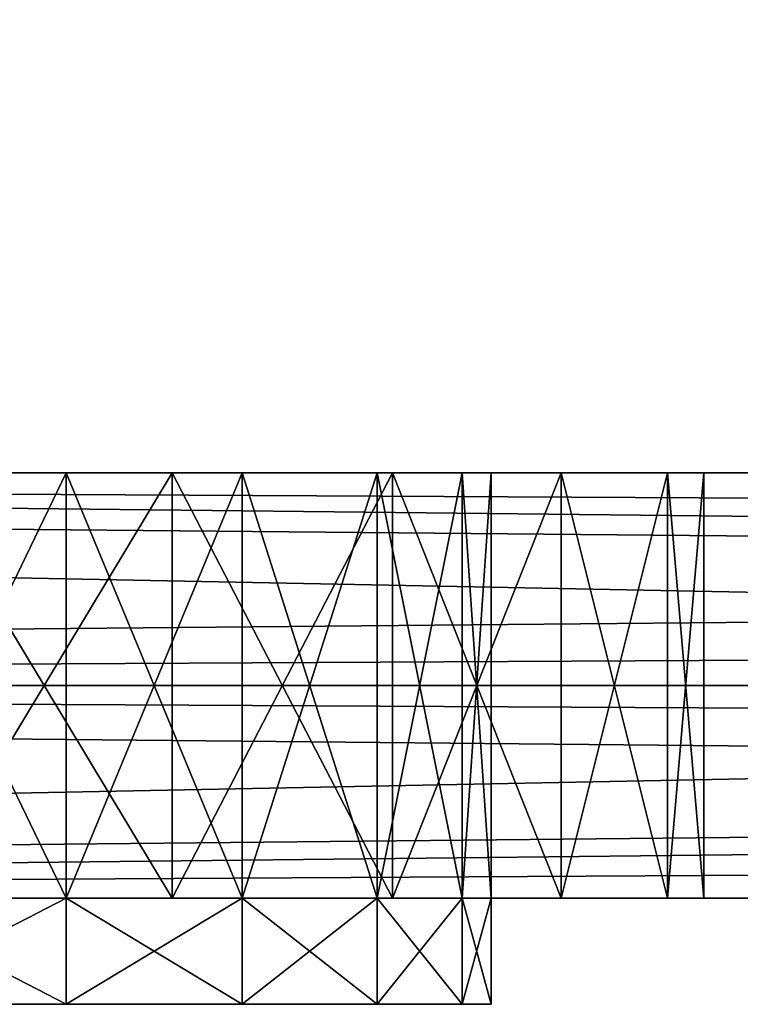
# Model space of a CAD drawing. Extents: x 371 to 541, y 208 to 255.
# Drawn here: x 428 to 429, y 209 to 211 of the extents above; entities that cross this region are included whole.
import ezdxf

# ---------------------------------------------------------------- set-up
doc = ezdxf.new("R2010")
doc.units = 0
doc.header["$LTSCALE"] = 25.4
doc.layers.get('0').update_dxf_attribs({"color": 13, "linetype": 'CONTINUOUS'})
doc.layers.add('CAPA_1', color=7, linetype='CONTINUOUS')

# ---------------------------------------------------------------- blocks, each defined once
blk = doc.blocks.new('TIRADOR1')
at = {"layer": 'CAPA_1', "color": 0}
for p, q in [((3.5, 1.75, 0.7679), (3.5, 0.75, 0.7679)), ((3.5, 1.75, 0.7679), (3.5, 0.75, 0.7679)), ((3.5, 1.75, 4.2321), (3.5, 0.75, 4.2321)), ((3.5, 1.75, 4.2321), (3.5, 0.75, 4.2321)), ((3.75, 1.75, 4.6651), (3.75, 0.75, 4.6651)), ((3.75, 1.75, 4.6651), (3.75, 0.75, 4.6651)), ((3.75, 1.75, 0.3349), (3.75, 0.75, 0.3349)), ((3.75, 1.75, 0.3349), (3.75, 0.75, 0.3349)), ((3.9142, 1.75, 1.0858), (3.9142, 0.75, 1.0858)), ((3.9142, 1.75, 1.0858), (3.9142, 0.75, 1.0858)), ((3.9142, 1.75, 3.9142), (3.9142, 0.75, 3.9142)), ((3.9142, 1.75, 3.9142), (3.9142, 0.75, 3.9142)), ((4.2321, 1.75, 1.5), (4.2321, 0.75, 1.5)), ((4.2321, 1.75, 1.5), (4.2321, 0.75, 1.5)), ((4.2321, 1.75, 3.5), (4.2321, 0.75, 3.5)), ((4.2321, 1.75, 3.5), (4.2321, 0.75, 3.5)), ((4.2678, 1.75, 4.2678), (4.2678, 0.75, 4.2678)), ((4.2678, 1.75, 4.2678), (4.2678, 0.75, 4.2678)), ((4.2678, 1.75, 0.7322), (4.2678, 0.75, 0.7322)), ((4.2678, 1.75, 0.7322), (4.2678, 0.75, 0.7322)), ((4.4319, 1.75, 1.9824), (4.4319, 0.75, 1.9824)), ((4.4319, 1.75, 1.9824), (4.4319, 0.75, 1.9824)), ((4.4319, 1.75, 3.0176), (4.4319, 0.75, 3.0176)), ((4.4319, 1.75, 3.0176), (4.4319, 0.75, 3.0176)), ((4.5, 1.75, 2.5), (4.5, 0.75, 2.5)), ((4.5, 1.75, 2.5), (4.5, 0.75, 2.5)), ((4.6651, 1.75, 3.75), (4.6651, 0.75, 3.75)), ((4.6651, 1.75, 3.75), (4.6651, 0.75, 3.75)), ((4.6651, 1.75, 1.25), (4.6651, 0.75, 1.25)), ((4.6651, 1.75, 1.25), (4.6651, 0.75, 1.25)), ((4.9148, 1.75, 3.147), (4.9148, 0.75, 3.147)), ((4.9148, 1.75, 3.147), (4.9148, 0.75, 3.147)), ((4.9148, 1.75, 1.853), (4.9148, 0.75, 1.853)), ((4.9148, 1.75, 1.853), (4.9148, 0.75, 1.853)), ((5, 1.75, 2.5), (5, 0.75, 2.5)), ((5, 1.75, 2.5), (5, 0.75, 2.5)), ((3.5, 0.75, 0.7679), (3.5, 0.5, 0.7679)), ((3.5, 0.75, 0.7679), (3.5, 0.5, 0.7679)), ((3.5, 0.75, 4.2321), (3.5, 0.5, 4.2321)), ((3.5, 0.75, 4.2321), (3.5, 0.5, 4.2321)), ((3.9142, 0.75, 1.0858), (3.9142, 0.5, 1.0858)), ((3.9142, 0.75, 1.0858), (3.9142, 0.5, 1.0858)), ((3.9142, 0.75, 3.9142), (3.9142, 0.5, 3.9142)), ((3.9142, 0.75, 3.9142), (3.9142, 0.5, 3.9142)), ((4.2321, 0.75, 1.5), (4.2321, 0.5, 1.5)), ((4.2321, 0.75, 1.5), (4.2321, 0.5, 1.5)), ((4.2321, 0.75, 3.5), (4.2321, 0.5, 3.5)), ((4.2321, 0.75, 3.5), (4.2321, 0.5, 3.5)), ((4.4319, 0.75, 1.9824), (4.4319, 0.5, 1.9824)), ((4.4319, 0.75, 1.9824), (4.4319, 0.5, 1.9824)), ((4.4319, 0.75, 3.0176), (4.4319, 0.5, 3.0176)), ((4.4319, 0.75, 3.0176), (4.4319, 0.5, 3.0176)), ((4.5, 0.75, 2.5), (4.5, 0.5, 2.5)), ((4.5, 0.75, 2.5), (4.5, 0.5, 2.5))]:
    blk.add_line(p, q, dxfattribs=at)
at = {"color": 0}
mesh = blk.add_polyface(dxfattribs=at)
corners = [(1.853, 1.75, 0.0852), (3.147, 1.75, 0.0852), (2.5, 1.75), (1.25, 1.75, 0.3349), (3.75, 1.75, 0.3349), (0.7322, 1.75, 0.7322), (2.5, 1.75, 0.5), (1.9824, 1.75, 0.5681), (1.5, 1.75, 0.7679), (0.3349, 1.75, 1.25), (1.0858, 1.75, 1.0858), (0.7679, 1.75, 1.5), (0.0852, 1.75, 1.853), (0.5681, 1.75, 1.9824), (0, 1.75, 2.5), (0.5, 1.75, 2.5), (0.0852, 1.75, 3.147), (0.5681, 1.75, 3.0176), (0.7679, 1.75, 3.5), (0.3349, 1.75, 3.75), (1.0858, 1.75, 3.9142), (0.7322, 1.75, 4.2678), (1.5, 1.75, 4.2321), (1.9824, 1.75, 4.4319), (1.25, 1.75, 4.6651), (2.5, 1.75, 4.5), (4.2678, 1.75, 0.7322), (3.0176, 1.75, 0.5681), (3.5, 1.75, 0.7679), (4.6651, 1.75, 1.25), (3.9142, 1.75, 1.0858), (4.2321, 1.75, 1.5), (4.9148, 1.75, 1.853), (4.4319, 1.75, 1.9824), (5, 1.75, 2.5), (4.5, 1.75, 2.5), (4.4319, 1.75, 3.0176), (4.9148, 1.75, 3.147), (4.2321, 1.75, 3.5), (4.6651, 1.75, 3.75), (3.9142, 1.75, 3.9142), (4.2678, 1.75, 4.2678), (3.5, 1.75, 4.2321), (3.0176, 1.75, 4.4319), (3.75, 1.75, 4.6651), (1.853, 1.75, 4.9148), (3.147, 1.75, 4.9148), (2.5, 1.75, 5)]
mesh.append_faces([[corners[k] for k in face] for face in [(0, 1, 2), (46, 45, 47)]], dxfattribs={"vtx0": -1, "color": 0})
mesh.append_faces([[corners[k] for k in face] for face in [(1, 3, 4), (6, 5, 7), (7, 5, 8), (8, 9, 10), (10, 9, 11), (11, 12, 13), (13, 14, 15), (15, 16, 17), (17, 16, 18), (18, 19, 20), (20, 21, 22), (22, 21, 23), (23, 24, 25), (26, 28, 29), (29, 31, 32), (32, 33, 34), (34, 36, 37), (37, 38, 39), (39, 40, 41), (41, 43, 44), (44, 45, 46)]], dxfattribs={"vtx0": -1, "vtx1": -1, "color": 0})
mesh.append_faces([[corners[k] for k in face] for face in [(4, 5, 6), (44, 25, 24)]], dxfattribs={"vtx0": -1, "vtx1": -1, "vtx2": -1, "color": 0})
mesh.append_faces([[corners[k] for k in face] for face in [(1, 0, 3), (4, 3, 5), (8, 5, 9), (11, 9, 12), (13, 12, 14), (15, 14, 16), (18, 16, 19), (20, 19, 21), (23, 21, 24), (6, 26, 4), (26, 6, 27), (26, 27, 28), (29, 28, 30), (29, 30, 31), (32, 31, 33), (34, 33, 35), (34, 35, 36), (37, 36, 38), (39, 38, 40), (41, 40, 42), (41, 42, 43), (44, 43, 25), (44, 24, 45)]], dxfattribs={"vtx0": -1, "vtx2": -1, "color": 0})
mesh = blk.add_polyface(dxfattribs=at)
corners = [(3.5, 1.75, 0.7679), (3.0176, 0.75, 0.5681), (3.0176, 1.75, 0.5681), (3.5, 0.75, 0.7679)]
mesh.append_faces([[corners[k] for k in face] for face in [(0, 1, 2), (1, 0, 3)]], dxfattribs={"vtx0": -1, "color": 0})
mesh = blk.add_polyface(dxfattribs=at)
corners = [(3.5, 0.75, 4.2321), (3.0176, 1.75, 4.4319), (3.0176, 0.75, 4.4319), (3.5, 1.75, 4.2321)]
mesh.append_faces([[corners[k] for k in face] for face in [(0, 1, 2), (1, 0, 3)]], dxfattribs={"vtx0": -1, "color": 0})
mesh = blk.add_polyface(dxfattribs=at)
corners = [(3.75, 0.75, 4.6651), (3.147, 1.75, 4.9148), (3.147, 0.75, 4.9148), (3.75, 1.75, 4.6651)]
mesh.append_faces([[corners[k] for k in face] for face in [(0, 1, 2), (1, 0, 3)]], dxfattribs={"vtx0": -1, "color": 0})
mesh = blk.add_polyface(dxfattribs=at)
corners = [(3.75, 1.75, 0.3349), (3.147, 0.75, 0.0852), (3.147, 1.75, 0.0852), (3.75, 0.75, 0.3349)]
mesh.append_faces([[corners[k] for k in face] for face in [(0, 1, 2), (1, 0, 3)]], dxfattribs={"vtx0": -1, "color": 0})
mesh = blk.add_polyface(dxfattribs=at)
corners = [(3.9142, 1.75, 1.0858), (3.5, 0.75, 0.7679), (3.5, 1.75, 0.7679), (3.9142, 0.75, 1.0858)]
mesh.append_faces([[corners[k] for k in face] for face in [(0, 1, 2), (1, 0, 3)]], dxfattribs={"vtx0": -1, "color": 0})
mesh = blk.add_polyface(dxfattribs=at)
corners = [(3.9142, 0.75, 3.9142), (3.5, 1.75, 4.2321), (3.5, 0.75, 4.2321), (3.9142, 1.75, 3.9142)]
mesh.append_faces([[corners[k] for k in face] for face in [(0, 1, 2), (1, 0, 3)]], dxfattribs={"vtx0": -1, "color": 0})
mesh = blk.add_polyface(dxfattribs=at)
corners = [(4.2678, 0.75, 4.2678), (3.75, 1.75, 4.6651), (3.75, 0.75, 4.6651), (4.2678, 1.75, 4.2678)]
mesh.append_faces([[corners[k] for k in face] for face in [(0, 1, 2), (1, 0, 3)]], dxfattribs={"vtx0": -1, "color": 0})
mesh = blk.add_polyface(dxfattribs=at)
corners = [(4.2678, 1.75, 0.7322), (3.75, 0.75, 0.3349), (3.75, 1.75, 0.3349), (4.2678, 0.75, 0.7322)]
mesh.append_faces([[corners[k] for k in face] for face in [(0, 1, 2), (1, 0, 3)]], dxfattribs={"vtx0": -1, "color": 0})
mesh = blk.add_polyface(dxfattribs=at)
corners = [(3.9142, 1.75, 1.0858), (4.2321, 0.75, 1.5), (3.9142, 0.75, 1.0858), (4.2321, 1.75, 1.5)]
mesh.append_faces([[corners[k] for k in face] for face in [(0, 1, 2), (1, 0, 3)]], dxfattribs={"vtx0": -1, "color": 0})
mesh = blk.add_polyface(dxfattribs=at)
corners = [(4.2321, 1.75, 3.5), (3.9142, 0.75, 3.9142), (4.2321, 0.75, 3.5), (3.9142, 1.75, 3.9142)]
mesh.append_faces([[corners[k] for k in face] for face in [(0, 1, 2), (1, 0, 3)]], dxfattribs={"vtx0": -1, "color": 0})
mesh = blk.add_polyface(dxfattribs=at)
corners = [(4.2321, 1.75, 1.5), (4.4319, 0.75, 1.9824), (4.2321, 0.75, 1.5), (4.4319, 1.75, 1.9824)]
mesh.append_faces([[corners[k] for k in face] for face in [(0, 1, 2), (1, 0, 3)]], dxfattribs={"vtx0": -1, "color": 0})
mesh = blk.add_polyface(dxfattribs=at)
corners = [(4.4319, 1.75, 3.0176), (4.2321, 0.75, 3.5), (4.4319, 0.75, 3.0176), (4.2321, 1.75, 3.5)]
mesh.append_faces([[corners[k] for k in face] for face in [(0, 1, 2), (1, 0, 3)]], dxfattribs={"vtx0": -1, "color": 0})
mesh = blk.add_polyface(dxfattribs=at)
corners = [(4.6651, 1.75, 3.75), (4.2678, 0.75, 4.2678), (4.6651, 0.75, 3.75), (4.2678, 1.75, 4.2678)]
mesh.append_faces([[corners[k] for k in face] for face in [(0, 1, 2), (1, 0, 3)]], dxfattribs={"vtx0": -1, "color": 0})
mesh = blk.add_polyface(dxfattribs=at)
corners = [(4.2678, 1.75, 0.7322), (4.6651, 0.75, 1.25), (4.2678, 0.75, 0.7322), (4.6651, 1.75, 1.25)]
mesh.append_faces([[corners[k] for k in face] for face in [(0, 1, 2), (1, 0, 3)]], dxfattribs={"vtx0": -1, "color": 0})
mesh = blk.add_polyface(dxfattribs=at)
corners = [(4.4319, 1.75, 1.9824), (4.5, 0.75, 2.5), (4.4319, 0.75, 1.9824), (4.5, 1.75, 2.5)]
mesh.append_faces([[corners[k] for k in face] for face in [(0, 1, 2), (1, 0, 3)]], dxfattribs={"vtx0": -1, "color": 0})
mesh = blk.add_polyface(dxfattribs=at)
corners = [(4.5, 1.75, 2.5), (4.4319, 0.75, 3.0176), (4.5, 0.75, 2.5), (4.4319, 1.75, 3.0176)]
mesh.append_faces([[corners[k] for k in face] for face in [(0, 1, 2), (1, 0, 3)]], dxfattribs={"vtx0": -1, "color": 0})
mesh = blk.add_polyface(dxfattribs=at)
corners = [(4.9148, 1.75, 3.147), (4.6651, 0.75, 3.75), (4.9148, 0.75, 3.147), (4.6651, 1.75, 3.75)]
mesh.append_faces([[corners[k] for k in face] for face in [(0, 1, 2), (1, 0, 3)]], dxfattribs={"vtx0": -1, "color": 0})
mesh = blk.add_polyface(dxfattribs=at)
corners = [(4.6651, 1.75, 1.25), (4.9148, 0.75, 1.853), (4.6651, 0.75, 1.25), (4.9148, 1.75, 1.853)]
mesh.append_faces([[corners[k] for k in face] for face in [(0, 1, 2), (1, 0, 3)]], dxfattribs={"vtx0": -1, "color": 0})
mesh = blk.add_polyface(dxfattribs=at)
corners = [(5, 1.75, 2.5), (4.9148, 0.75, 3.147), (5, 0.75, 2.5), (4.9148, 1.75, 3.147)]
mesh.append_faces([[corners[k] for k in face] for face in [(0, 1, 2), (1, 0, 3)]], dxfattribs={"vtx0": -1, "color": 0})
mesh = blk.add_polyface(dxfattribs=at)
corners = [(4.9148, 1.75, 1.853), (5, 0.75, 2.5), (4.9148, 0.75, 1.853), (5, 1.75, 2.5)]
mesh.append_faces([[corners[k] for k in face] for face in [(0, 1, 2), (1, 0, 3)]], dxfattribs={"vtx0": -1, "color": 0})
mesh = blk.add_polyface(dxfattribs=at)
corners = [(3.147, 0.75, 0.0852), (1.853, 0.75, 0.0852), (2.5, 0.75), (3.75, 0.75, 0.3349), (1.25, 0.75, 0.3349), (4.2678, 0.75, 0.7322), (2.5, 0.75, 0.5), (3.0176, 0.75, 0.5681), (3.5, 0.75, 0.7679), (4.6651, 0.75, 1.25), (3.9142, 0.75, 1.0858), (4.2321, 0.75, 1.5), (4.9148, 0.75, 1.853), (4.4319, 0.75, 1.9824), (5, 0.75, 2.5), (4.5, 0.75, 2.5), (4.9148, 0.75, 3.147), (4.4319, 0.75, 3.0176), (4.2321, 0.75, 3.5), (4.6651, 0.75, 3.75), (3.9142, 0.75, 3.9142), (4.2678, 0.75, 4.2678), (3.5, 0.75, 4.2321), (3.0176, 0.75, 4.4319), (3.75, 0.75, 4.6651), (2.5, 0.75, 4.5), (0.7322, 0.75, 0.7322), (1.9824, 0.75, 0.5681), (1.5, 0.75, 0.7679), (0.3349, 0.75, 1.25), (1.0858, 0.75, 1.0858), (0.7679, 0.75, 1.5), (0.0852, 0.75, 1.853), (0.5681, 0.75, 1.9824), (0, 0.75, 2.5), (0.5, 0.75, 2.5), (0.5681, 0.75, 3.0176), (0.0852, 0.75, 3.147), (0.7679, 0.75, 3.5), (0.3349, 0.75, 3.75), (1.0858, 0.75, 3.9142), (0.7322, 0.75, 4.2678), (1.5, 0.75, 4.2321), (1.9824, 0.75, 4.4319), (1.25, 0.75, 4.6651), (3.147, 0.75, 4.9148), (1.853, 0.75, 4.9148), (2.5, 0.75, 5)]
mesh.append_faces([[corners[k] for k in face] for face in [(0, 1, 2), (46, 45, 47)]], dxfattribs={"vtx0": -1, "color": 0})
mesh.append_faces([[corners[k] for k in face] for face in [(1, 3, 4), (6, 5, 7), (7, 5, 8), (8, 9, 10), (10, 9, 11), (11, 12, 13), (13, 14, 15), (15, 16, 17), (17, 16, 18), (18, 19, 20), (20, 21, 22), (22, 21, 23), (23, 24, 25), (26, 28, 29), (29, 31, 32), (32, 33, 34), (34, 36, 37), (37, 38, 39), (39, 40, 41), (41, 43, 44), (44, 45, 46)]], dxfattribs={"vtx0": -1, "vtx1": -1, "color": 0})
mesh.append_faces([[corners[k] for k in face] for face in [(4, 5, 6), (44, 25, 24)]], dxfattribs={"vtx0": -1, "vtx1": -1, "vtx2": -1, "color": 0})
mesh.append_faces([[corners[k] for k in face] for face in [(1, 0, 3), (4, 3, 5), (8, 5, 9), (11, 9, 12), (13, 12, 14), (15, 14, 16), (18, 16, 19), (20, 19, 21), (23, 21, 24), (6, 26, 4), (26, 6, 27), (26, 27, 28), (29, 28, 30), (29, 30, 31), (32, 31, 33), (34, 33, 35), (34, 35, 36), (37, 36, 38), (39, 38, 40), (41, 40, 42), (41, 42, 43), (44, 43, 25), (44, 24, 45)]], dxfattribs={"vtx0": -1, "vtx2": -1, "color": 0})
mesh = blk.add_polyface(dxfattribs=at)
corners = [(3.5, 0.75, 0.7679), (3.0176, 0.5, 0.5681), (3.0176, 0.75, 0.5681), (3.5, 0.5, 0.7679)]
mesh.append_faces([[corners[k] for k in face] for face in [(0, 1, 2), (1, 0, 3)]], dxfattribs={"vtx0": -1, "color": 0})
mesh = blk.add_polyface(dxfattribs=at)
corners = [(3.5, 0.5, 4.2321), (3.0176, 0.75, 4.4319), (3.0176, 0.5, 4.4319), (3.5, 0.75, 4.2321)]
mesh.append_faces([[corners[k] for k in face] for face in [(0, 1, 2), (1, 0, 3)]], dxfattribs={"vtx0": -1, "color": 0})
mesh = blk.add_polyface(dxfattribs=at)
corners = [(3.9142, 0.75, 1.0858), (3.5, 0.5, 0.7679), (3.5, 0.75, 0.7679), (3.9142, 0.5, 1.0858)]
mesh.append_faces([[corners[k] for k in face] for face in [(0, 1, 2), (1, 0, 3)]], dxfattribs={"vtx0": -1, "color": 0})
mesh = blk.add_polyface(dxfattribs=at)
corners = [(3.9142, 0.5, 3.9142), (3.5, 0.75, 4.2321), (3.5, 0.5, 4.2321), (3.9142, 0.75, 3.9142)]
mesh.append_faces([[corners[k] for k in face] for face in [(0, 1, 2), (1, 0, 3)]], dxfattribs={"vtx0": -1, "color": 0})
mesh = blk.add_polyface(dxfattribs=at)
corners = [(3.9142, 0.75, 1.0858), (4.2321, 0.5, 1.5), (3.9142, 0.5, 1.0858), (4.2321, 0.75, 1.5)]
mesh.append_faces([[corners[k] for k in face] for face in [(0, 1, 2), (1, 0, 3)]], dxfattribs={"vtx0": -1, "color": 0})
mesh = blk.add_polyface(dxfattribs=at)
corners = [(4.2321, 0.75, 3.5), (3.9142, 0.5, 3.9142), (4.2321, 0.5, 3.5), (3.9142, 0.75, 3.9142)]
mesh.append_faces([[corners[k] for k in face] for face in [(0, 1, 2), (1, 0, 3)]], dxfattribs={"vtx0": -1, "color": 0})
mesh = blk.add_polyface(dxfattribs=at)
corners = [(4.2321, 0.75, 1.5), (4.4319, 0.5, 1.9824), (4.2321, 0.5, 1.5), (4.4319, 0.75, 1.9824)]
mesh.append_faces([[corners[k] for k in face] for face in [(0, 1, 2), (1, 0, 3)]], dxfattribs={"vtx0": -1, "color": 0})
mesh = blk.add_polyface(dxfattribs=at)
corners = [(4.4319, 0.75, 3.0176), (4.2321, 0.5, 3.5), (4.4319, 0.5, 3.0176), (4.2321, 0.75, 3.5)]
mesh.append_faces([[corners[k] for k in face] for face in [(0, 1, 2), (1, 0, 3)]], dxfattribs={"vtx0": -1, "color": 0})
mesh = blk.add_polyface(dxfattribs=at)
corners = [(4.4319, 0.75, 1.9824), (4.5, 0.5, 2.5), (4.4319, 0.5, 1.9824), (4.5, 0.75, 2.5)]
mesh.append_faces([[corners[k] for k in face] for face in [(0, 1, 2), (1, 0, 3)]], dxfattribs={"vtx0": -1, "color": 0})
mesh = blk.add_polyface(dxfattribs=at)
corners = [(4.5, 0.75, 2.5), (4.4319, 0.5, 3.0176), (4.5, 0.5, 2.5), (4.4319, 0.75, 3.0176)]
mesh.append_faces([[corners[k] for k in face] for face in [(0, 1, 2), (1, 0, 3)]], dxfattribs={"vtx0": -1, "color": 0})
mesh = blk.add_polyface(dxfattribs=at)
corners = [(3.0176, 0.5, 0.5681), (1.9824, 0.5, 0.5681), (2.5, 0.5, 0.5), (3.5, 0.5, 0.7679), (1.5, 0.5, 0.7679), (3.9142, 0.5, 1.0858), (1.0858, 0.5, 1.0858), (4.2321, 0.5, 1.5), (0.7679, 0.5, 1.5), (4.4319, 0.5, 1.9824), (2.5, 0.5, 1.75), (2.6941, 0.5, 1.7756), (2.875, 0.5, 1.8505), (3.0303, 0.5, 1.9697), (3.1495, 0.5, 2.125), (4.5, 0.5, 2.5), (3.2244, 0.5, 2.3059), (3.25, 0.5, 2.5), (4.4319, 0.5, 3.0176), (3.2244, 0.5, 2.6941), (3.1495, 0.5, 2.875), (3.0303, 0.5, 3.0303), (4.2321, 0.5, 3.5), (2.875, 0.5, 3.1495), (2.6941, 0.5, 3.2244), (2.5, 0.5, 3.25), (0.5681, 0.5, 1.9824), (2.3059, 0.5, 1.7756), (2.125, 0.5, 1.8505), (1.9697, 0.5, 1.9697), (1.8505, 0.5, 2.125), (0.5, 0.5, 2.5), (1.7756, 0.5, 2.3059), (1.75, 0.5, 2.5), (1.7756, 0.5, 2.6941), (0.5681, 0.5, 3.0176), (1.8505, 0.5, 2.875), (1.9697, 0.5, 3.0303), (0.7679, 0.5, 3.5), (2.125, 0.5, 3.1495), (2.3059, 0.5, 3.2244), (3.9142, 0.5, 3.9142), (1.0858, 0.5, 3.9142), (3.5, 0.5, 4.2321), (1.5, 0.5, 4.2321), (3.0176, 0.5, 4.4319), (1.9824, 0.5, 4.4319), (2.5, 0.5, 4.5)]
mesh.append_faces([[corners[k] for k in face] for face in [(0, 1, 2), (46, 45, 47)]], dxfattribs={"vtx0": -1, "color": 0})
mesh.append_faces([[corners[k] for k in face] for face in [(1, 3, 4), (4, 5, 6), (6, 7, 8), (10, 9, 11), (11, 9, 12), (12, 9, 13), (13, 9, 14), (14, 15, 16), (16, 15, 17), (17, 18, 19), (19, 18, 20), (20, 18, 21), (21, 22, 23), (23, 22, 24), (24, 22, 25), (26, 30, 31), (31, 34, 35), (35, 37, 38), (38, 41, 42), (42, 43, 44), (44, 45, 46)]], dxfattribs={"vtx0": -1, "vtx1": -1, "color": 0})
mesh.append_faces([[corners[k] for k in face] for face in [(8, 9, 10), (38, 25, 22)]], dxfattribs={"vtx0": -1, "vtx1": -1, "vtx2": -1, "color": 0})
mesh.append_faces([[corners[k] for k in face] for face in [(1, 0, 3), (4, 3, 5), (6, 5, 7), (8, 7, 9), (14, 9, 15), (17, 15, 18), (21, 18, 22), (10, 26, 8), (26, 10, 27), (26, 27, 28), (26, 28, 29), (26, 29, 30), (31, 30, 32), (31, 32, 33), (31, 33, 34), (35, 34, 36), (35, 36, 37), (38, 37, 39), (38, 39, 40), (38, 40, 25), (38, 22, 41), (42, 41, 43), (44, 43, 45)]], dxfattribs={"vtx0": -1, "vtx2": -1, "color": 0})
blk = doc.blocks.new('COMPONENTE_5')
at = {"color": 0}
for p, q in [((100, 1), (0, 1)), ((0, 1, 25), (100, 1, 25)), ((0, 1, 25), (100, 1, 25)), ((100, 1), (0, 1)), ((2.5686, 1, 22.4314), (97.5, 1, 22.4314)), ((97.5, 1, 2.5), (2.5686, 1, 2.5)), ((97.5, 1, 2.5), (2.5686, 1, 2.5)), ((2.5686, 1, 22.4314), (97.5, 1, 22.4314)), ((2.5686, 1, 22.4314), (97.5, 1, 22.4314)), ((97.5, 1, 2.5), (2.5686, 1, 2.5)), ((4.5, 1, 20.5), (95.5, 1, 20.5)), ((95.5, 1, 4.5), (4.5, 1, 4.5)), ((4.5, 1, 20.5), (95.5, 1, 20.5)), ((95.5, 1, 4.5), (4.5, 1, 4.5)), ((97.5, 0.5, 2.5), (2.5686, 0.5, 2.5)), ((2.5686, 0.5, 22.4314), (97.5, 0.5, 22.4314)), ((2.5686, 0.5, 22.4314), (97.5, 0.5, 22.4314)), ((97.5, 0.5, 2.5), (2.5686, 0.5, 2.5)), ((96.0185, 0.5, 21.0185), (3.9815, 0.5, 21.0185)), ((3.9815, 0.5, 3.9815), (96.0185, 0.5, 3.9815)), ((96.0185, 0.5, 21.0185), (3.9815, 0.5, 21.0185)), ((3.9815, 0.5, 3.9815), (96.0185, 0.5, 3.9815)), ((96.0185, 0, 21.0185), (3.9815, 0, 21.0185)), ((3.9815, 0, 3.9815), (96.0185, 0, 3.9815)), ((96.0185, 0, 21.0185), (3.9815, 0, 21.0185)), ((3.9815, 0, 3.9815), (96.0185, 0, 3.9815)), ((4.5, 0, 20.5), (95.5, 0, 20.5)), ((95.5, 0, 4.5), (4.5, 0, 4.5)), ((95.5, 0, 4.5), (4.5, 0, 4.5)), ((4.5, 0, 20.5), (95.5, 0, 20.5))]:
    blk.add_line(p, q, dxfattribs=at)
mesh = blk.add_polyface(dxfattribs=at)
corners = [(100, 1, 25), (0, 46, 25), (0, 1, 25), (100, 46, 25)]
mesh.append_faces([[corners[k] for k in face] for face in [(0, 1, 2), (1, 0, 3)]], dxfattribs={"vtx0": -1, "color": 0})
mesh = blk.add_polyface(dxfattribs=at)
corners = [(100, 46), (0, 1), (0, 46), (100, 1)]
mesh.append_faces([[corners[k] for k in face] for face in [(0, 1, 2), (1, 0, 3)]], dxfattribs={"vtx0": -1, "color": 0})
mesh = blk.add_polyface(dxfattribs=at)
corners = [(97.5, 46, 22.4314), (2.5686, 1, 22.4314), (2.5686, 46, 22.4314), (97.5, 1, 22.4314)]
mesh.append_faces([[corners[k] for k in face] for face in [(0, 1, 2), (1, 0, 3)]], dxfattribs={"vtx0": -1, "color": 0})
mesh = blk.add_polyface(dxfattribs=at)
corners = [(97.5, 1, 2.5), (2.5686, 46, 2.5), (2.5686, 1, 2.5), (97.5, 46, 2.5)]
mesh.append_faces([[corners[k] for k in face] for face in [(0, 1, 2), (1, 0, 3)]], dxfattribs={"vtx0": -1, "color": 0})
mesh = blk.add_polyface(dxfattribs=at)
corners = [(100, 1), (97.5, 1, 2.5), (0, 1), (100, 1, 25), (97.5, 1, 22.4314), (2.5686, 1, 22.4314), (2.5686, 1, 2.5), (0, 1, 25)]
mesh.append_faces([[corners[k] for k in face] for face in [(0, 1, 2), (1, 3, 4), (4, 3, 5), (2, 6, 7), (6, 2, 1), (7, 5, 3)]], dxfattribs={"vtx0": -1, "vtx1": -1, "color": 0})
mesh.append_faces([[corners[k] for k in face] for face in [(1, 0, 3), (7, 6, 5)]], dxfattribs={"vtx0": -1, "vtx2": -1, "color": 0})
mesh = blk.add_polyface(dxfattribs=at)
corners = [(97.5, 0.5, 2.5), (2.5686, 1, 2.5), (2.5686, 0.5, 2.5), (97.5, 1, 2.5)]
mesh.append_faces([[corners[k] for k in face] for face in [(0, 1, 2), (1, 0, 3)]], dxfattribs={"vtx0": -1, "color": 0})
mesh = blk.add_polyface(dxfattribs=at)
corners = [(97.5, 1, 22.4314), (2.5686, 0.5, 22.4314), (2.5686, 1, 22.4314), (97.5, 0.5, 22.4314)]
mesh.append_faces([[corners[k] for k in face] for face in [(0, 1, 2), (1, 0, 3)]], dxfattribs={"vtx0": -1, "color": 0})
mesh = blk.add_polyface(dxfattribs=at)
corners = [(4.5, 1, 20.5), (95.5, 1, 4.5), (4.5, 1, 4.5), (95.5, 1, 20.5)]
mesh.append_faces([[corners[k] for k in face] for face in [(0, 1, 2), (1, 0, 3)]], dxfattribs={"vtx0": -1, "color": 0})
mesh = blk.add_polyface(dxfattribs=at)
corners = [(95.5, 0, 20.5), (4.5, 1, 20.5), (4.5, 0, 20.5), (95.5, 1, 20.5)]
mesh.append_faces([[corners[k] for k in face] for face in [(0, 1, 2), (1, 0, 3)]], dxfattribs={"vtx0": -1, "color": 0})
mesh = blk.add_polyface(dxfattribs=at)
corners = [(95.5, 1, 4.5), (4.5, 0, 4.5), (4.5, 1, 4.5), (95.5, 0, 4.5)]
mesh.append_faces([[corners[k] for k in face] for face in [(0, 1, 2), (1, 0, 3)]], dxfattribs={"vtx0": -1, "color": 0})
mesh = blk.add_polyface(dxfattribs=at)
corners = [(2.5686, 0.5, 2.5), (3.9815, 0.5, 3.9815), (97.5, 0.5, 2.5), (2.5686, 0.5, 22.4314), (3.9815, 0.5, 21.0185), (96.0185, 0.5, 21.0185), (96.0185, 0.5, 3.9815), (97.5, 0.5, 22.4314)]
mesh.append_faces([[corners[k] for k in face] for face in [(0, 1, 2), (1, 3, 4), (4, 3, 5), (2, 6, 7), (6, 2, 1), (7, 5, 3)]], dxfattribs={"vtx0": -1, "vtx1": -1, "color": 0})
mesh.append_faces([[corners[k] for k in face] for face in [(1, 0, 3), (7, 6, 5)]], dxfattribs={"vtx0": -1, "vtx2": -1, "color": 0})
mesh = blk.add_polyface(dxfattribs=at)
corners = [(96.0185, 0.5, 21.0185), (3.9815, 0, 21.0185), (3.9815, 0.5, 21.0185), (96.0185, 0, 21.0185)]
mesh.append_faces([[corners[k] for k in face] for face in [(0, 1, 2), (1, 0, 3)]], dxfattribs={"vtx0": -1, "color": 0})
mesh = blk.add_polyface(dxfattribs=at)
corners = [(96.0185, 0, 3.9815), (3.9815, 0.5, 3.9815), (3.9815, 0, 3.9815), (96.0185, 0.5, 3.9815)]
mesh.append_faces([[corners[k] for k in face] for face in [(0, 1, 2), (1, 0, 3)]], dxfattribs={"vtx0": -1, "color": 0})
mesh = blk.add_polyface(dxfattribs=at)
corners = [(3.9815, 0, 3.9815), (4.5, 0, 4.5), (96.0185, 0, 3.9815), (3.9815, 0, 21.0185), (4.5, 0, 20.5), (95.5, 0, 20.5), (95.5, 0, 4.5), (96.0185, 0, 21.0185)]
mesh.append_faces([[corners[k] for k in face] for face in [(0, 1, 2), (1, 3, 4), (4, 3, 5), (2, 6, 7), (6, 2, 1), (7, 5, 3)]], dxfattribs={"vtx0": -1, "vtx1": -1, "color": 0})
mesh.append_faces([[corners[k] for k in face] for face in [(1, 0, 3), (7, 6, 5)]], dxfattribs={"vtx0": -1, "vtx2": -1, "color": 0})
blk = doc.blocks.new('COMPONENTE_11')
at = {"color": 0}
for p, q in [((0, 1), (60, 1)), ((60, 1, 15), (0, 1, 15)), ((0, 1), (60, 1)), ((60, 1, 15), (0, 1, 15)), ((2.5, 1, 12.5), (57.5, 1, 12.5)), ((2.5, 1, 12.5), (57.5, 1, 12.5)), ((57.5, 1, 2.5), (2.5, 1, 2.5)), ((57.5, 1, 2.5), (2.5, 1, 2.5)), ((2.5, 1, 12.5), (57.5, 1, 12.5)), ((57.5, 1, 2.5), (2.5, 1, 2.5)), ((4.5, 1, 10.5), (55.5, 1, 10.5)), ((55.5, 1, 4.5), (4.5, 1, 4.5)), ((4.5, 1, 10.5), (55.5, 1, 10.5)), ((55.5, 1, 4.5), (4.5, 1, 4.5)), ((2.5, 0.5, 12.5), (57.5, 0.5, 12.5)), ((57.5, 0.5, 2.5), (2.5, 0.5, 2.5)), ((2.5, 0.5, 12.5), (57.5, 0.5, 12.5)), ((57.5, 0.5, 2.5), (2.5, 0.5, 2.5)), ((56, 0.5, 4), (4, 0.5, 4)), ((4, 0.5, 11), (56, 0.5, 11)), ((4, 0.5, 11), (56, 0.5, 11)), ((56, 0.5, 4), (4, 0.5, 4)), ((4, 0, 11), (56, 0, 11)), ((56, 0, 4), (4, 0, 4)), ((4, 0, 11), (56, 0, 11)), ((56, 0, 4), (4, 0, 4)), ((4.5, 0, 10.5), (55.5, 0, 10.5)), ((55.5, 0, 4.5), (4.5, 0, 4.5)), ((55.5, 0, 4.5), (4.5, 0, 4.5)), ((4.5, 0, 10.5), (55.5, 0, 10.5))]:
    blk.add_line(p, q, dxfattribs=at)
mesh = blk.add_polyface(dxfattribs=at)
corners = [(60, 46), (0, 1), (0, 46), (60, 1)]
mesh.append_faces([[corners[k] for k in face] for face in [(0, 1, 2), (1, 0, 3)]], dxfattribs={"vtx0": -1, "color": 0})
mesh = blk.add_polyface(dxfattribs=at)
corners = [(60, 1, 15), (0, 46, 15), (0, 1, 15), (60, 46, 15)]
mesh.append_faces([[corners[k] for k in face] for face in [(0, 1, 2), (1, 0, 3)]], dxfattribs={"vtx0": -1, "color": 0})
mesh = blk.add_polyface(dxfattribs=at)
corners = [(57.5, 46, 12.5), (2.5, 1, 12.5), (2.5, 46, 12.5), (57.5, 1, 12.5)]
mesh.append_faces([[corners[k] for k in face] for face in [(0, 1, 2), (1, 0, 3)]], dxfattribs={"vtx0": -1, "color": 0})
mesh = blk.add_polyface(dxfattribs=at)
corners = [(57.5, 1, 2.5), (2.5, 46, 2.5), (2.5, 1, 2.5), (57.5, 46, 2.5)]
mesh.append_faces([[corners[k] for k in face] for face in [(0, 1, 2), (1, 0, 3)]], dxfattribs={"vtx0": -1, "color": 0})
mesh = blk.add_polyface(dxfattribs=at)
corners = [(60, 1), (57.5, 1, 2.5), (0, 1), (60, 1, 15), (57.5, 1, 12.5), (2.5, 1, 12.5), (2.5, 1, 2.5), (0, 1, 15)]
mesh.append_faces([[corners[k] for k in face] for face in [(0, 1, 2), (1, 3, 4), (4, 3, 5), (2, 6, 7), (6, 2, 1), (7, 5, 3)]], dxfattribs={"vtx0": -1, "vtx1": -1, "color": 0})
mesh.append_faces([[corners[k] for k in face] for face in [(1, 0, 3), (7, 6, 5)]], dxfattribs={"vtx0": -1, "vtx2": -1, "color": 0})
mesh = blk.add_polyface(dxfattribs=at)
corners = [(57.5, 1, 12.5), (2.5, 0.5, 12.5), (2.5, 1, 12.5), (57.5, 0.5, 12.5)]
mesh.append_faces([[corners[k] for k in face] for face in [(0, 1, 2), (1, 0, 3)]], dxfattribs={"vtx0": -1, "color": 0})
mesh = blk.add_polyface(dxfattribs=at)
corners = [(57.5, 0.5, 2.5), (2.5, 1, 2.5), (2.5, 0.5, 2.5), (57.5, 1, 2.5)]
mesh.append_faces([[corners[k] for k in face] for face in [(0, 1, 2), (1, 0, 3)]], dxfattribs={"vtx0": -1, "color": 0})
mesh = blk.add_polyface(dxfattribs=at)
corners = [(55.5, 0, 10.5), (4.5, 1, 10.5), (4.5, 0, 10.5), (55.5, 1, 10.5)]
mesh.append_faces([[corners[k] for k in face] for face in [(0, 1, 2), (1, 0, 3)]], dxfattribs={"vtx0": -1, "color": 0})
mesh = blk.add_polyface(dxfattribs=at)
corners = [(55.5, 1, 4.5), (4.5, 0, 4.5), (4.5, 1, 4.5), (55.5, 0, 4.5)]
mesh.append_faces([[corners[k] for k in face] for face in [(0, 1, 2), (1, 0, 3)]], dxfattribs={"vtx0": -1, "color": 0})
mesh = blk.add_polyface(dxfattribs=at)
corners = [(4.5, 1, 10.5), (55.5, 1, 4.5), (4.5, 1, 4.5), (55.5, 1, 10.5)]
mesh.append_faces([[corners[k] for k in face] for face in [(0, 1, 2), (1, 0, 3)]], dxfattribs={"vtx0": -1, "color": 0})
mesh = blk.add_polyface(dxfattribs=at)
corners = [(2.5, 0.5, 2.5), (4, 0.5, 4), (57.5, 0.5, 2.5), (2.5, 0.5, 12.5), (4, 0.5, 11), (56, 0.5, 11), (56, 0.5, 4), (57.5, 0.5, 12.5)]
mesh.append_faces([[corners[k] for k in face] for face in [(0, 1, 2), (1, 3, 4), (4, 3, 5), (2, 6, 7), (6, 2, 1), (7, 5, 3)]], dxfattribs={"vtx0": -1, "vtx1": -1, "color": 0})
mesh.append_faces([[corners[k] for k in face] for face in [(1, 0, 3), (7, 6, 5)]], dxfattribs={"vtx0": -1, "vtx2": -1, "color": 0})
mesh = blk.add_polyface(dxfattribs=at)
corners = [(56, 0.5, 11), (4, 0, 11), (4, 0.5, 11), (56, 0, 11)]
mesh.append_faces([[corners[k] for k in face] for face in [(0, 1, 2), (1, 0, 3)]], dxfattribs={"vtx0": -1, "color": 0})
mesh = blk.add_polyface(dxfattribs=at)
corners = [(56, 0, 4), (4, 0.5, 4), (4, 0, 4), (56, 0.5, 4)]
mesh.append_faces([[corners[k] for k in face] for face in [(0, 1, 2), (1, 0, 3)]], dxfattribs={"vtx0": -1, "color": 0})
mesh = blk.add_polyface(dxfattribs=at)
corners = [(4, 0, 4), (4.5, 0, 4.5), (56, 0, 4), (4, 0, 11), (4.5, 0, 10.5), (55.5, 0, 10.5), (55.5, 0, 4.5), (56, 0, 11)]
mesh.append_faces([[corners[k] for k in face] for face in [(0, 1, 2), (1, 3, 4), (4, 3, 5), (2, 6, 7), (6, 2, 1), (7, 5, 3)]], dxfattribs={"vtx0": -1, "vtx1": -1, "color": 0})
mesh.append_faces([[corners[k] for k in face] for face in [(1, 0, 3), (7, 6, 5)]], dxfattribs={"vtx0": -1, "vtx2": -1, "color": 0})
blk = doc.blocks.new('GRUPO_1')
at = {"color": 152}
blk.add_blockref('COMPONENTE_11', (40, 0.75, 95.0001), dxfattribs=at)
at = {"color": 250}
for name, p in [('COMPONENTE_5', (45, 0.75, 30.0001)), ('TIRADOR1', (53.7145, 0, 39.8799))]:
    blk.add_blockref(name, p, dxfattribs=at)

msp = doc.modelspace()

# ---------------------------------------------------------------- block references
at = {"color": 0}
msp.add_blockref('GRUPO_1', (370.5386, 208.0001), dxfattribs=at)

doc.saveas('drawing.dxf')
